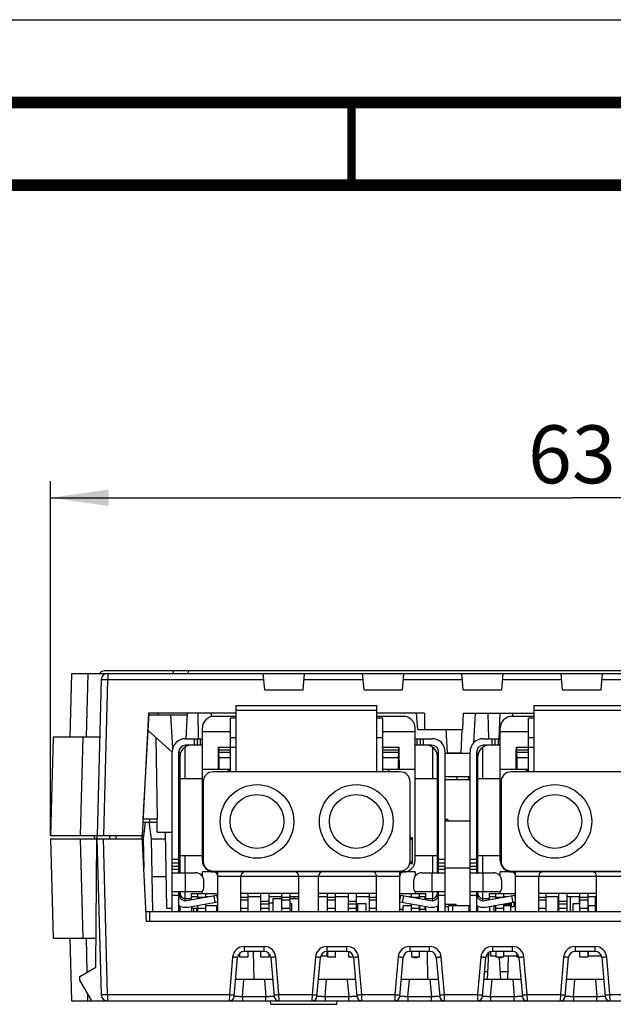
# Model space of a CAD drawing. Units: millimetres. Extents: x 0 to 420, y 0 to 297.
# Drawn here: x 90 to 126, y 238 to 297 of the extents above; entities that cross this region are included whole.
import ezdxf

# ---------------------------------------------------------------- set-up
doc = ezdxf.new("R2010")
doc.units = ezdxf.units.MM
doc.header["$LTSCALE"] = 23.1
doc.layers.get('0').update_dxf_attribs({"linetype": 'CONTINUOUS'})
doc.layers.add('02___PRT_ALL_AXES', color=7, linetype='CONTINUOUS')
doc.layers.add('DATUM_AXES', color=7, linetype='CONTINUOUS')
doc.styles.get("Standard").update_dxf_attribs({"font": 'txt', "width": 0.8})
doc.dimstyles.new('DIMSTYLE_1', dxfattribs={"dimtxt": 3.5, "dimasz": 3.5, "dimexe": 1, "dimexo": 0, "dimgap": 0.875, "dimtad": 1, "dimdec": 1, "dimdsep": 46, "dimtxsty": 'STANDARD', "dimblk": '_FILLED', "dimblk1": '_FILLED', "dimblk2": '_FILLED', "dimcen": 0.09, "dimadec": 1, "dimazin": 2, "dimtp": 0.3, "dimtm": 0.3, "dimtfac": 1, "dimtdec": 1, "dimtofl": 0, "dimtmove": 0, "dimatfit": 3, "dimldrblk": '_FILLED', "dimfxl": 1, "dimtolj": 1, "dimarcsym": 0})

# ---------------------------------------------------------------- blocks, each defined once
blk = doc.blocks.new('_FILLED')
at = {"color": 0, "linetype": 'BYBLOCK'}
blk.add_solid([(0, 0), (-1, 0.143), (-1, -0.143)], dxfattribs=at)
blk = doc.blocks.new('*D0')
at = {"color": 2, "linetype": 'CONTINUOUS'}
for p, q in [((91.815, 247.702), (91.815, 269.11)), ((154.835, 249.251), (154.835, 269.11)), ((91.815, 268.11), (123.325, 268.11)), ((154.835, 268.11), (123.325, 268.11))]:
    blk.add_line(p, q, dxfattribs=at)
at = {"color": 2, "linetype": 'CONTINUOUS', "xscale": 3.5, "yscale": 3.5, "zscale": 3.5, "rotation": 180}
blk.add_blockref('_FILLED', (91.815, 268.11), dxfattribs=at)
at = {"color": 2, "linetype": 'CONTINUOUS', "xscale": 3.5, "yscale": 3.5, "zscale": 3.5}
blk.add_blockref('_FILLED', (154.835, 268.11), dxfattribs=at)
at = {"color": 2, "linetype": 'CONTINUOUS', "insert": (123.312, 272.485), "char_height": 3.5, "width": 5.6, "attachment_point": 2, "line_spacing_factor": 0.9}
blk.add_mtext('63', dxfattribs=at)

msp = doc.modelspace()

# ---------------------------------------------------------------- linework, layer by layer
at = {"color": 7, "linetype": 'CONTINUOUS'}
for p, q in [((0, 297), (420, 297)), ((100.097, 257.652), (95.072, 257.652)), ((100.142, 257.652), (100.115, 257.502)), ((145.589, 257.652), (100.142, 257.652)), ((93.077, 257.502), (92.976, 253.65)), ((93.077, 257.502), (151.964, 257.502)), ((93.976, 253.643), (94.077, 257.502)), ((94.867, 257.112), (94.62, 247.702)), ((104.753, 256.502), (104.665, 257.502)), ((107.078, 256.502), (107.165, 257.502)), ((110.753, 256.502), (110.665, 257.502)), ((113.078, 256.502), (113.165, 257.502)), ((116.753, 256.502), (116.665, 257.502)), ((119.078, 256.502), (119.165, 257.502)), ((122.753, 256.502), (122.665, 257.502)), ((125.078, 256.502), (125.165, 257.502)), ((104.753, 256.502), (107.078, 256.502)), ((110.753, 256.502), (113.078, 256.502)), ((116.753, 256.502), (119.078, 256.502)), ((122.753, 256.502), (125.078, 256.502)), ((103.035, 251.552), (103.035, 255.552)), ((103.035, 255.552), (111.535, 255.552)), ((111.535, 251.552), (111.535, 255.552)), ((121.035, 251.552), (121.035, 255.552)), ((121.035, 255.552), (129.535, 255.552)), ((97.731, 255.102), (97.343, 247.702)), ((97.406, 248.702), (97.765, 255.102)), ((103.035, 255.102), (97.731, 255.102)), ((97.759, 255.002), (100.085, 255.002)), ((99.192, 252.964), (99.085, 255.002)), ((100.009, 253.549), (100.09, 255.102)), ((100.709, 255.102), (100.723, 253.552)), ((101.521, 255.102), (101.519, 254.88)), ((103.035, 254.902), (101.685, 254.902)), ((102.685, 251.552), (102.685, 254.802)), ((103.035, 254.802), (102.685, 254.802)), ((114.398, 255.102), (111.535, 255.102)), ((113.135, 254.902), (111.535, 254.902)), ((111.885, 254.802), (111.535, 254.802)), ((111.885, 251.552), (111.885, 254.802)), ((114.008, 254.102), (113.92, 255.102)), ((114.398, 255.102), (114.415, 254.102)), ((116.749, 255.102), (116.697, 254.102)), ((116.749, 255.102), (121.035, 255.102)), ((117.396, 253.315), (117.489, 255.102)), ((118.301, 253.552), (118.247, 255.102)), ((118.929, 253.55), (118.984, 255.105)), ((121.035, 254.902), (119.685, 254.902)), ((119.751, 254.905), (119.741, 255.102)), ((120.685, 251.552), (120.685, 254.802)), ((121.035, 254.802), (120.685, 254.802)), ((100.985, 246.202), (100.985, 254.202)), ((113.835, 246.202), (113.835, 254.202)), ((114.008, 254.102), (116.697, 254.102)), ((115.788, 252.702), (115.715, 254.102)), ((116.615, 252.702), (116.688, 254.102)), ((118.985, 246.202), (118.985, 254.202)), ((91.971, 253.648), (91.815, 247.702)), ((94.776, 253.648), (91.971, 253.648)), ((93.616, 247.702), (93.771, 253.648)), ((99.156, 252.747), (97.706, 254.05)), ((98.264, 248.702), (98.183, 253.621)), ((99.96, 253.552), (100.985, 253.552)), ((100.68, 253.152), (100.68, 253.552)), ((103.035, 253.602), (102.685, 253.602)), ((111.885, 253.602), (111.535, 253.602)), ((113.835, 253.552), (114.86, 253.552)), ((114.14, 253.552), (114.14, 253.152)), ((117.96, 253.552), (118.985, 253.552)), ((118.68, 253.152), (118.68, 253.552)), ((121.035, 253.602), (120.685, 253.602)), ((100.985, 253.152), (99.96, 253.152)), ((99.988, 253.151), (99.984, 253.076)), ((101.957, 253.042), (101.969, 252.888)), ((101.957, 253.042), (102.996, 253.042)), ((101.969, 252.888), (102.685, 252.888)), ((101.981, 252.728), (101.981, 252.888)), ((111.825, 253.042), (112.863, 253.042)), ((111.885, 252.888), (112.851, 252.888)), ((112.839, 252.888), (112.839, 252.728)), ((112.851, 252.888), (112.863, 253.042)), ((114.86, 253.152), (113.835, 253.152)), ((118.985, 253.152), (117.96, 253.152)), ((119.957, 253.042), (119.969, 252.888)), ((119.957, 253.042), (120.996, 253.042)), ((119.969, 252.888), (120.685, 252.888)), ((119.981, 252.728), (119.981, 252.888)), ((99.16, 243.102), (99.16, 252.752)), ((99.56, 245.452), (99.56, 252.752)), ((99.669, 252.702), (99.56, 252.702)), ((99.56, 252.552), (99.64, 252.552)), ((99.635, 245.452), (99.635, 252.502)), ((102.006, 252.4), (101.981, 252.728)), ((102.685, 252.728), (101.981, 252.728)), ((102.006, 251.702), (102.006, 252.4)), ((102.685, 252.4), (102.006, 252.4)), ((112.839, 252.728), (111.885, 252.728)), ((112.814, 252.4), (111.885, 252.4)), ((112.839, 252.728), (112.814, 252.4)), ((112.814, 252.4), (112.814, 251.702)), ((115.26, 252.656), (115.164, 252.656)), ((115.18, 252.552), (115.26, 252.552)), ((115.185, 245.452), (115.185, 252.502)), ((115.26, 245.452), (115.26, 252.752)), ((115.66, 243.102), (115.66, 252.752)), ((117.16, 252.656), (115.66, 252.656)), ((115.788, 252.702), (116.615, 252.702)), ((117.16, 243.102), (117.16, 252.752)), ((117.56, 245.452), (117.56, 252.752)), ((117.656, 252.656), (117.56, 252.656)), ((117.56, 252.552), (117.64, 252.552)), ((117.635, 245.452), (117.635, 252.502)), ((120.006, 252.4), (119.981, 252.728)), ((120.685, 252.728), (119.981, 252.728)), ((120.006, 251.702), (120.006, 252.4)), ((120.685, 252.4), (120.006, 252.4)), ((100.985, 251.702), (102.685, 251.702)), ((102.57, 251.552), (102.57, 251.702)), ((102.616, 251.552), (102.616, 251.702)), ((111.885, 251.702), (113.835, 251.702)), ((112.204, 251.702), (112.204, 251.552)), ((112.25, 251.552), (112.25, 251.702)), ((118.985, 251.702), (120.685, 251.702)), ((120.57, 251.552), (120.57, 251.702)), ((120.616, 251.552), (120.616, 251.702)), ((99.635, 251.152), (100.985, 251.152)), ((112.935, 251.552), (101.635, 251.552)), ((113.835, 251.152), (115.185, 251.152)), ((117.16, 251.256), (115.66, 251.256)), ((116.364, 251.256), (116.364, 251.063)), ((117.074, 251.256), (117.074, 251.063)), ((117.119, 251.113), (117.119, 251.256)), ((117.635, 251.152), (118.985, 251.152)), ((130.935, 251.552), (119.635, 251.552)), ((101.035, 250.952), (101.035, 246.152)), ((113.535, 246.152), (113.535, 250.952)), ((117.16, 251.063), (115.66, 251.063)), ((119.035, 250.952), (119.035, 246.152)), ((97.406, 248.702), (98.264, 248.702)), ((97.805, 248.501), (97.81, 248.702)), ((98.256, 247.902), (98.243, 248.702)), ((97.395, 248.502), (98.246, 248.502)), ((97.53, 248.502), (97.415, 247.502)), ((97.915, 247.502), (97.766, 248.502)), ((115.819, 248.663), (115.66, 248.663)), ((115.66, 248.592), (117.16, 248.592)), ((115.819, 248.663), (115.819, 248.592)), ((91.815, 247.702), (97.343, 247.702)), ((94.478, 247.498), (94.473, 247.698)), ((94.628, 247.502), (94.623, 247.702)), ((95.396, 247.702), (95.379, 247.502)), ((97.615, 242.502), (97.343, 247.702)), ((97.35, 247.702), (97.346, 247.631)), ((98.256, 247.902), (99.16, 247.902)), ((98.837, 243.302), (98.756, 247.902)), ((113.685, 247.562), (113.535, 247.412)), ((91.815, 247.502), (91.972, 241.502)), ((91.815, 247.502), (97.415, 247.502)), ((93.773, 241.502), (93.616, 247.502)), ((94.547, 239.74), (94.615, 247.502)), ((94.615, 247.502), (94.862, 238.092)), ((97.415, 247.502), (97.446, 245.729)), ((97.992, 243.102), (97.915, 247.502)), ((97.915, 247.502), (98.763, 247.502)), ((99.635, 246.502), (100.985, 246.502)), ((113.835, 246.502), (115.185, 246.502)), ((117.635, 246.502), (118.985, 246.502)), ((99.16, 246.052), (99.56, 246.052)), ((99.635, 245.752), (99.56, 245.752)), ((113.535, 246.163), (113.543, 246.155)), ((113.543, 246.155), (113.685, 246.013)), ((115.26, 245.752), (115.185, 245.752)), ((115.26, 246.052), (115.66, 246.052)), ((115.66, 245.752), (117.16, 245.752)), ((117.16, 246.052), (117.56, 246.052)), ((117.635, 245.752), (117.56, 245.752)), ((98.804, 245.202), (97.955, 245.202)), ((99.16, 245.452), (100.575, 245.452)), ((100.985, 245.237), (100.985, 245.502)), ((101.66, 245.502), (100.985, 245.502)), ((101.635, 245.552), (112.935, 245.552)), ((113.135, 245.502), (101.685, 245.502)), ((101.91, 243.102), (101.91, 245.502)), ((103.31, 243.102), (103.31, 245.252)), ((106.81, 243.102), (106.81, 245.252)), ((108.01, 243.102), (108.01, 245.252)), ((111.51, 243.102), (111.51, 245.252)), ((112.91, 243.102), (112.91, 245.502)), ((113.835, 245.502), (113.16, 245.502)), ((113.835, 245.502), (113.835, 245.237)), ((114.245, 245.452), (115.66, 245.452)), ((117.16, 245.452), (118.575, 245.452)), ((118.985, 245.237), (118.985, 245.502)), ((119.66, 245.502), (118.985, 245.502)), ((119.635, 245.552), (130.935, 245.552)), ((131.135, 245.502), (119.685, 245.502)), ((119.91, 243.102), (119.91, 245.502)), ((121.31, 243.102), (121.31, 245.252)), ((124.81, 243.102), (124.81, 245.252)), ((101.075, 244.502), (101.075, 244.952)), ((113.745, 244.952), (113.745, 244.502)), ((119.075, 244.502), (119.075, 244.952)), ((100.875, 244.302), (99.16, 244.302)), ((99.56, 243.102), (99.56, 244.302)), ((99.635, 244.252), (99.56, 244.252)), ((99.635, 243.931), (99.635, 244.302)), ((100.03, 243.768), (101.866, 244.092)), ((100.335, 243.822), (100.335, 244.202)), ((100.335, 244.202), (101.91, 244.202)), ((100.715, 244), (100.36, 244)), ((100.715, 243.889), (100.715, 244.202)), ((100.985, 244.202), (100.985, 244.336)), ((101.195, 243.974), (101.195, 244.202)), ((101.342, 244), (101.195, 244)), ((101.91, 243.841), (101.866, 244.092)), ((101.91, 244), (101.882, 244)), ((106.81, 244.202), (103.31, 244.202)), ((103.735, 244.202), (103.735, 243.102)), ((104.525, 244), (103.735, 244)), ((104.525, 243.102), (104.525, 244.202)), ((105.005, 244.202), (105.005, 243.102)), ((105.795, 244), (105.005, 244)), ((105.795, 243.102), (105.795, 244.202)), ((106.275, 244.202), (106.275, 243.102)), ((106.81, 244), (106.275, 244)), ((106.535, 244), (106.535, 243.902)), ((111.51, 244.202), (108.01, 244.202)), ((108.545, 244), (108.01, 244)), ((108.545, 243.102), (108.545, 244.202)), ((109.025, 243.102), (109.025, 244.202)), ((109.815, 244), (109.025, 244)), ((109.815, 243.102), (109.815, 244.202)), ((110.295, 243.102), (110.295, 244.202)), ((111.085, 244), (110.295, 244)), ((111.085, 243.102), (111.085, 244.202)), ((112.91, 244.202), (114.485, 244.202)), ((112.954, 244.092), (112.91, 243.841)), ((112.938, 244), (112.91, 244)), ((112.954, 244.092), (114.791, 243.768)), ((113.625, 244), (113.478, 244)), ((113.625, 243.974), (113.625, 244.202)), ((113.835, 244.336), (113.835, 244.202)), ((115.66, 244.302), (113.945, 244.302)), ((114.105, 243.889), (114.105, 244.202)), ((114.46, 244), (114.105, 244)), ((114.45, 243.828), (114.45, 244)), ((114.485, 243.822), (114.485, 244.202)), ((115.185, 243.931), (115.185, 244.302)), ((115.185, 244.252), (115.26, 244.252)), ((115.26, 243.102), (115.26, 244.302)), ((118.875, 244.302), (117.16, 244.302)), ((117.56, 243.102), (117.56, 244.302)), ((117.635, 244.252), (117.56, 244.252)), ((117.635, 243.931), (117.635, 244.302)), ((118.03, 243.768), (119.866, 244.092)), ((118.335, 243.822), (118.335, 244.202)), ((118.335, 244.202), (119.91, 244.202)), ((118.715, 244), (118.36, 244)), ((118.715, 243.889), (118.715, 244.202)), ((118.985, 244.202), (118.985, 244.336)), ((119.195, 243.974), (119.195, 244.202)), ((119.342, 244), (119.195, 244)), ((119.91, 243.841), (119.866, 244.092)), ((119.91, 244), (119.882, 244)), ((124.81, 244.202), (121.31, 244.202)), ((121.735, 244.202), (121.735, 243.102)), ((122.525, 244), (121.735, 244)), ((122.49, 243.102), (122.49, 244)), ((122.525, 243.102), (122.525, 244.202)), ((123.005, 244.202), (123.005, 243.102)), ((123.795, 244), (123.005, 244)), ((123.215, 244), (123.215, 243.102)), ((123.765, 243.602), (123.765, 244)), ((123.795, 243.102), (123.795, 244.202)), ((124.275, 244.202), (124.275, 243.102)), ((124.81, 244), (124.275, 244)), ((124.74, 243.102), (124.74, 244)), ((99.635, 243.102), (99.635, 243.434)), ((99.935, 243.902), (100.335, 243.902)), ((100.099, 243.374), (101.91, 243.693)), ((100.335, 243.416), (100.335, 243.102)), ((100.715, 243.102), (100.715, 243.483)), ((101.195, 243.102), (101.195, 243.567)), ((101.865, 243.452), (101.195, 243.452)), ((101.865, 243.102), (101.865, 243.452)), ((105.266, 243.61), (105.005, 243.61)), ((105.266, 243.102), (105.266, 243.902)), ((105.266, 243.902), (105.795, 243.902)), ((105.268, 243.102), (105.268, 243.902)), ((106.275, 243.902), (106.81, 243.902)), ((106.275, 243.602), (106.365, 243.602)), ((106.365, 243.602), (106.365, 243.102)), ((109.79, 243.602), (109.79, 243.102)), ((109.79, 243.602), (109.815, 243.602)), ((110.365, 243.602), (110.365, 243.102)), ((110.365, 243.602), (110.865, 243.602)), ((110.865, 243.602), (110.865, 243.102)), ((112.91, 243.693), (114.721, 243.374)), ((113.115, 243.102), (113.115, 243.452)), ((113.625, 243.452), (113.115, 243.452)), ((113.625, 243.102), (113.625, 243.567)), ((114.105, 243.102), (114.105, 243.483)), ((114.115, 243.452), (114.105, 243.452)), ((114.115, 243.102), (114.115, 243.452)), ((114.485, 243.941), (114.45, 243.941)), ((114.45, 243.252), (114.45, 243.422)), ((114.485, 243.902), (114.885, 243.902)), ((114.485, 243.102), (114.485, 243.416)), ((115.185, 243.434), (115.185, 243.102)), ((115.66, 243.552), (116.315, 243.552)), ((115.865, 243.402), (115.66, 243.402)), ((115.865, 243.102), (115.865, 243.452)), ((117.115, 243.452), (115.865, 243.452)), ((116.115, 243.102), (116.115, 243.452)), ((116.315, 243.452), (116.315, 243.552)), ((117.115, 243.102), (117.115, 243.452)), ((117.635, 243.102), (117.635, 243.434)), ((117.935, 243.902), (118.335, 243.902)), ((118.099, 243.374), (119.91, 243.693)), ((118.335, 243.416), (118.335, 243.102)), ((118.615, 243.102), (118.615, 243.452)), ((118.715, 243.452), (118.615, 243.452)), ((118.715, 243.102), (118.715, 243.483)), ((119.195, 243.102), (119.195, 243.567)), ((119.195, 243.552), (119.615, 243.552)), ((119.615, 243.452), (119.195, 243.452)), ((119.37, 243.452), (119.37, 243.552)), ((119.615, 243.552), (119.615, 243.641)), ((119.615, 243.102), (119.615, 243.452)), ((119.815, 243.402), (119.615, 243.402)), ((119.665, 243.402), (119.665, 243.65)), ((119.815, 243.677), (119.815, 243.402)), ((123.365, 243.602), (123.795, 243.602)), ((123.365, 243.602), (123.365, 243.102)), ((124.74, 243.452), (124.315, 243.452)), ((124.315, 243.102), (124.315, 243.452)), ((97.584, 243.102), (135.79, 243.102)), ((98.837, 243.302), (99.16, 243.302)), ((100.335, 243.302), (100.715, 243.302)), ((100.643, 243.102), (100.647, 243.302)), ((101.865, 243.302), (101.91, 243.302)), ((112.91, 243.252), (113.115, 243.252)), ((114.115, 243.252), (114.45, 243.252)), ((117.115, 243.302), (117.16, 243.302)), ((135.79, 242.502), (97.615, 242.502)), ((91.972, 241.502), (94.563, 241.502)), ((92.972, 241.502), (93.072, 237.702)), ((94.027, 239.44), (93.973, 241.502)), ((103.255, 240.352), (103.255, 240.605)), ((104.719, 240.702), (103.512, 240.702)), ((103.735, 240.702), (103.735, 240.352)), ((104.059, 240.702), (104.089, 239.002)), ((104.525, 240.352), (104.525, 240.702)), ((105.005, 240.575), (105.005, 240.352)), ((108.516, 240.402), (108.131, 240.402)), ((109.719, 240.702), (108.512, 240.702)), ((108.516, 240.402), (108.516, 240.702)), ((108.545, 240.702), (108.545, 240.352)), ((109.025, 240.352), (109.025, 240.702)), ((109.815, 240.684), (109.815, 240.352)), ((114.719, 240.702), (113.512, 240.702)), ((113.625, 240.702), (113.625, 240.352)), ((114.105, 240.352), (114.105, 240.702)), ((114.615, 239.002), (114.585, 240.7)), ((118.131, 240.402), (118.195, 240.402)), ((118.195, 240.402), (118.195, 240.535)), ((118.215, 239.002), (118.301, 240.634)), ((118.415, 240.402), (118.415, 240.684)), ((118.715, 240.402), (118.415, 240.402)), ((119.719, 240.702), (118.512, 240.702)), ((118.715, 240.702), (118.715, 240.352)), ((119.195, 240.352), (119.195, 240.702)), ((119.985, 240.402), (119.195, 240.402)), ((119.445, 239.002), (119.482, 240.402)), ((119.985, 240.599), (119.985, 240.352)), ((124.719, 240.702), (123.512, 240.702)), ((123.795, 240.352), (123.795, 240.702)), ((124.275, 240.702), (124.275, 240.352)), ((124.315, 240.402), (124.315, 240.702)), ((125.099, 240.402), (124.315, 240.402)), ((102.907, 237.976), (103.113, 240.337)), ((103.735, 240.352), (103.255, 240.352)), ((105.005, 240.352), (104.525, 240.352)), ((105.117, 240.337), (105.324, 237.976)), ((107.907, 237.976), (108.113, 240.337)), ((109.025, 240.352), (108.545, 240.352)), ((110.113, 240.352), (109.815, 240.352)), ((110.117, 240.337), (110.324, 237.976)), ((112.907, 237.976), (113.113, 240.337)), ((114.105, 240.352), (113.625, 240.352)), ((115.117, 240.337), (115.324, 237.976)), ((117.907, 237.976), (118.113, 240.337)), ((119.195, 240.352), (118.715, 240.352)), ((119.015, 239.002), (118.947, 240.296)), ((120.113, 240.352), (119.985, 240.352)), ((120.117, 240.337), (120.324, 237.976)), ((122.907, 237.976), (123.113, 240.337)), ((124.275, 240.352), (123.795, 240.352)), ((125.117, 240.337), (125.324, 237.976)), ((93.576, 239.18), (94.547, 239.74)), ((93.582, 238.959), (93.576, 239.18)), ((94.308, 237.702), (93.582, 238.959)), ((105.234, 239.002), (102.996, 239.002)), ((110.234, 239.002), (107.996, 239.002)), ((115.234, 239.002), (112.996, 239.002)), ((120.234, 239.002), (117.996, 239.002)), ((125.234, 239.002), (122.996, 239.002)), ((94.072, 237.702), (94.061, 238.13)), ((93.072, 237.702), (151.769, 237.702)), ((105.115, 237.502), (105.098, 237.702)), ((105.115, 237.502), (109.115, 237.502)), ((109.115, 237.502), (109.133, 237.702))]:
    msp.add_line(p, q, dxfattribs=at)
at = {"color": 9, "linetype": 'CONTINUOUS'}
for p, q in [((99.231, 257.502), (99.231, 257.652)), ((95.02, 247.702), (95.267, 257.112)), ((95.267, 257.502), (95.267, 257.112)), ((104.699, 257.112), (95.267, 257.112)), ((110.699, 257.112), (107.131, 257.112)), ((116.699, 257.112), (113.131, 257.112)), ((122.699, 257.112), (119.131, 257.112)), ((128.699, 257.112), (125.131, 257.112)), ((103.035, 255.276), (111.535, 255.276)), ((121.035, 255.276), (129.535, 255.276)), ((98.293, 255.102), (98.288, 255.002)), ((100.48, 253.552), (100.48, 253.152)), ((100.88, 253.152), (100.88, 253.552)), ((102.685, 253.967), (100.985, 253.967)), ((113.835, 253.967), (111.885, 253.967)), ((113.94, 253.552), (113.94, 253.152)), ((114.34, 253.152), (114.34, 253.552)), ((118.48, 253.552), (118.48, 253.152)), ((118.88, 253.152), (118.88, 253.552)), ((120.685, 253.967), (118.985, 253.967)), ((99.935, 251.152), (99.935, 253.05)), ((114.885, 253.05), (114.885, 251.152)), ((117.935, 251.152), (117.935, 253.05)), ((95.777, 247.502), (95.795, 247.702)), ((113.685, 247.562), (113.535, 247.562)), ((113.685, 246.013), (113.685, 247.562)), ((95.261, 238.092), (95.015, 247.502)), ((99.935, 245.452), (99.935, 246.502)), ((114.885, 246.502), (114.885, 245.452)), ((117.935, 245.452), (117.935, 246.502)), ((99.56, 246.252), (99.16, 246.252)), ((99.16, 245.852), (99.56, 245.852)), ((113.517, 246.013), (113.685, 246.013)), ((115.66, 246.252), (115.26, 246.252)), ((115.26, 245.852), (115.66, 245.852)), ((117.56, 246.252), (117.16, 246.252)), ((117.16, 245.852), (117.56, 245.852)), ((99.56, 245.652), (99.16, 245.652)), ((99.96, 244.302), (99.96, 245.452)), ((101.91, 245.252), (112.91, 245.252)), ((114.86, 245.452), (114.86, 244.302)), ((115.66, 245.652), (115.26, 245.652)), ((117.56, 245.652), (117.16, 245.652)), ((117.96, 244.302), (117.96, 245.452)), ((119.91, 245.252), (130.91, 245.252)), ((99.16, 244.102), (99.56, 244.102)), ((99.935, 243.764), (99.935, 244.302)), ((100.715, 243.98), (101.195, 243.98)), ((101.669, 244.057), (101.738, 243.663)), ((103.31, 243.98), (103.735, 243.98)), ((105.795, 243.98), (106.275, 243.98)), ((108.545, 243.98), (109.025, 243.98)), ((111.085, 243.98), (111.51, 243.98)), ((113.082, 243.663), (113.151, 244.057)), ((113.625, 243.98), (114.105, 243.98)), ((114.885, 244.302), (114.885, 243.764)), ((115.26, 244.102), (115.66, 244.102)), ((117.16, 244.102), (117.56, 244.102)), ((117.935, 243.764), (117.935, 244.302)), ((118.715, 243.98), (119.195, 243.98)), ((119.669, 244.057), (119.738, 243.663)), ((121.31, 243.98), (121.735, 243.98)), ((123.795, 243.98), (124.275, 243.98)), ((103.735, 243.789), (103.31, 243.789)), ((104.525, 243.735), (105.005, 243.735)), ((105.005, 243.545), (104.525, 243.545)), ((106.275, 243.789), (105.795, 243.789)), ((109.025, 243.789), (108.545, 243.789)), ((109.815, 243.735), (110.295, 243.735)), ((110.295, 243.545), (109.815, 243.545)), ((111.51, 243.789), (111.085, 243.789)), ((121.735, 243.789), (121.31, 243.789)), ((122.525, 243.735), (123.005, 243.735)), ((123.005, 243.545), (122.525, 243.545)), ((124.275, 243.789), (123.795, 243.789)), ((97.815, 242.502), (97.815, 243.102)), ((100.447, 243.302), (100.443, 243.102)), ((100.715, 243.302), (101.195, 243.302)), ((103.31, 243.302), (103.735, 243.302)), ((104.525, 243.304), (105.005, 243.304)), ((105.795, 243.302), (106.275, 243.302)), ((108.545, 243.302), (109.025, 243.302)), ((109.815, 243.304), (110.295, 243.304)), ((111.085, 243.302), (111.51, 243.302)), ((113.625, 243.302), (114.105, 243.302)), ((118.715, 243.302), (119.195, 243.302)), ((121.31, 243.302), (121.735, 243.302)), ((122.525, 243.304), (123.005, 243.304)), ((123.795, 243.302), (124.275, 243.302)), ((103.512, 240.994), (103.512, 240.702)), ((103.512, 240.994), (104.719, 240.994)), ((104.719, 240.702), (104.719, 240.994)), ((108.512, 240.994), (108.512, 240.702)), ((108.512, 240.994), (109.719, 240.994)), ((109.719, 240.702), (109.719, 240.994)), ((113.512, 240.994), (113.512, 240.702)), ((113.512, 240.994), (114.719, 240.994)), ((114.719, 240.702), (114.719, 240.994)), ((118.512, 240.994), (119.719, 240.994)), ((118.512, 240.994), (118.512, 240.702)), ((119.719, 240.702), (119.719, 240.994)), ((123.512, 240.994), (124.719, 240.994)), ((123.512, 240.994), (123.512, 240.702)), ((124.719, 240.702), (124.719, 240.994)), ((102.814, 240.355), (102.616, 238.092)), ((105.614, 238.092), (105.416, 240.355)), ((107.814, 240.355), (107.616, 238.092)), ((110.614, 238.092), (110.416, 240.355)), ((112.814, 240.355), (112.616, 238.092)), ((115.614, 238.092), (115.416, 240.355)), ((117.814, 240.355), (117.616, 238.092)), ((120.614, 238.092), (120.416, 240.355)), ((122.814, 240.355), (122.616, 238.092)), ((125.614, 238.092), (125.416, 240.355)), ((118.038, 239.476), (118.24, 239.476)), ((118.99, 239.476), (119.457, 239.476)), ((103.405, 237.976), (103.494, 239.002)), ((104.736, 239.002), (104.826, 237.976)), ((108.405, 237.976), (108.494, 239.002)), ((109.736, 239.002), (109.826, 237.976)), ((113.405, 237.976), (113.494, 239.002)), ((114.736, 239.002), (114.826, 237.976)), ((118.405, 237.976), (118.494, 239.002)), ((119.736, 239.002), (119.826, 237.976)), ((123.405, 237.976), (123.494, 239.002)), ((124.736, 239.002), (124.826, 237.976)), ((95.261, 238.092), (95.261, 237.702)), ((95.261, 238.092), (102.616, 238.092)), ((102.616, 238.092), (102.608, 237.702)), ((105.622, 237.702), (105.614, 238.092)), ((105.614, 238.092), (107.616, 238.092)), ((107.616, 238.092), (107.608, 237.702)), ((110.622, 237.702), (110.614, 238.092)), ((110.614, 238.092), (112.616, 238.092)), ((112.616, 238.092), (112.608, 237.702)), ((115.614, 238.092), (117.616, 238.092)), ((115.622, 237.702), (115.614, 238.092)), ((117.616, 238.092), (117.608, 237.702)), ((120.614, 238.092), (122.616, 238.092)), ((120.622, 237.702), (120.614, 238.092)), ((122.616, 238.092), (122.608, 237.702)), ((125.614, 238.092), (127.616, 238.092)), ((125.622, 237.702), (125.614, 238.092)), ((103.405, 237.976), (103.405, 237.702)), ((103.405, 237.976), (104.826, 237.976)), ((104.826, 237.702), (104.826, 237.976)), ((108.405, 237.976), (108.405, 237.702)), ((108.405, 237.976), (109.826, 237.976)), ((109.826, 237.702), (109.826, 237.976)), ((113.405, 237.976), (113.405, 237.702)), ((113.405, 237.976), (114.826, 237.976)), ((114.826, 237.702), (114.826, 237.976)), ((118.405, 237.976), (119.826, 237.976)), ((118.405, 237.976), (118.405, 237.702)), ((119.826, 237.702), (119.826, 237.976)), ((123.405, 237.976), (124.826, 237.976)), ((123.405, 237.976), (123.405, 237.702)), ((124.826, 237.702), (124.826, 237.976))]:
    msp.add_line(p, q, dxfattribs=at)
at = {"color": 7, "linetype": 'CONTINUOUS'}
for points, const_width in [([(415, 292), (15, 292)], 0.7), ([(110, 287), (110, 292)], 0.5), ([(410, 287), (20, 287)], 0.7)]:
    msp.add_lwpolyline(points, dxfattribs=dict(at, const_width=const_width))
for centre in [(104.285, 248.552), (110.285, 248.552), (122.285, 248.552)]:
    msp.add_circle(centre, 2.225, dxfattribs=at)
for centre, radius, start, end in [((95.072, 257.302), 0.35, 90, 144.39017), ((95.267, 257.102), 0.4, 90, 178.5), ((101.685, 254.202), 0.7, 90, 180), ((113.135, 254.202), 0.7, 0, 90), ((119.685, 254.202), 0.7, 90, 180), ((99.96, 252.752), 0.8, 90, 180), ((114.86, 252.752), 0.8, 0, 90), ((117.96, 252.752), 0.8, 90, 180), ((99.96, 252.752), 0.4, 90, 180), ((100.285, 252.502), 0.65, 90, 180), ((114.535, 252.502), 0.65, 0, 90), ((114.86, 252.752), 0.4, 0, 90), ((117.96, 252.752), 0.4, 90, 180), ((118.285, 252.502), 0.65, 90, 180), ((101.635, 250.952), 0.6, 90, 180), ((112.935, 250.952), 0.6, 0, 90), ((117.069, 251.113), 0.05, 275.75329, 360), ((119.635, 250.952), 0.6, 90, 180), ((101.685, 246.202), 0.7, 180, 270), ((101.635, 246.152), 0.6, 180, 270), ((112.935, 246.152), 0.6, 270, 360), ((113.135, 246.202), 0.7, 270, 360), ((119.685, 246.202), 0.7, 180, 270), ((119.635, 246.152), 0.6, 180, 270), ((100.575, 244.952), 0.5, 0, 90), ((101.66, 245.252), 0.25, 0, 84.2662), ((103.56, 245.252), 0.25, 90, 180), ((106.56, 245.252), 0.25, 0, 90), ((108.26, 245.252), 0.25, 90, 180), ((111.26, 245.252), 0.25, 0, 90), ((113.16, 245.252), 0.25, 95.7338, 180), ((114.245, 244.952), 0.5, 90, 180), ((118.575, 244.952), 0.5, 0, 90), ((119.66, 245.252), 0.25, 0, 84.2662), ((121.56, 245.252), 0.25, 90, 180), ((124.56, 245.252), 0.25, 0, 90), ((99.96, 244.162), 0.4, 180, 280), ((99.935, 244.202), 0.3, 180, 270), ((100.36, 244.212), 0.213, 263.20475, 269.99142), ((100.875, 244.502), 0.2, 270, 360), ((113.945, 244.502), 0.2, 180, 270), ((114.46, 244.212), 0.213, 270.00858, 276.79525), ((114.86, 244.162), 0.4, 260, 360), ((114.885, 244.202), 0.3, 270, 360), ((117.96, 244.162), 0.4, 180, 280), ((117.935, 244.202), 0.3, 180, 270), ((118.36, 244.212), 0.213, 263.20475, 269.99142), ((118.875, 244.502), 0.2, 270, 360), ((99.96, 244.162), 0.8, 240, 280), ((114.86, 244.162), 0.8, 260, 300), ((117.96, 244.162), 0.8, 240, 280), ((103.512, 240.302), 0.4, 90, 175), ((104.719, 240.302), 0.4, 5, 90), ((108.512, 240.302), 0.4, 90, 175), ((109.719, 240.302), 0.4, 5, 90), ((113.512, 240.302), 0.4, 90, 175), ((114.719, 240.302), 0.4, 5, 90), ((118.512, 240.302), 0.4, 90, 175), ((119.719, 240.302), 0.4, 5, 90), ((123.512, 240.302), 0.4, 90, 175), ((124.719, 240.302), 0.4, 5, 90), ((95.261, 238.102), 0.4, 181.5, 270), ((102.608, 238.002), 0.3, 270, 355), ((105.622, 238.002), 0.3, 185, 270), ((107.608, 238.002), 0.3, 270, 355), ((110.622, 238.002), 0.3, 185, 270), ((112.608, 238.002), 0.3, 270, 355), ((115.622, 238.002), 0.3, 185, 270), ((117.608, 238.002), 0.3, 270, 355), ((120.622, 238.002), 0.3, 185, 270), ((122.608, 238.002), 0.3, 270, 355), ((125.622, 238.002), 0.3, 185, 270)]:
    msp.add_arc(centre, radius, start, end, dxfattribs=at)
at = {"color": 9, "linetype": 'CONTINUOUS'}
for centre, radius, start, end in [((103.512, 240.294), 0.7, 90.00715, 175.00401), ((104.719, 240.294), 0.7, 4.99779, 89.99095), ((108.512, 240.294), 0.7, 90.00715, 175.00401), ((109.719, 240.294), 0.7, 4.99779, 89.99095), ((113.512, 240.294), 0.7, 90.00715, 175.00401), ((114.719, 240.294), 0.7, 4.99779, 89.99095), ((118.512, 240.294), 0.7, 90.00715, 175.00401), ((119.719, 240.294), 0.7, 4.99779, 89.99095), ((123.512, 240.294), 0.7, 90.00715, 175.00401), ((124.719, 240.294), 0.7, 4.99779, 89.99095), ((104.662, 248.972), 10.922, 274.3808, 274.99945), ((109.662, 248.972), 10.922, 274.3808, 274.99945), ((114.662, 248.972), 10.922, 274.3808, 274.99945), ((119.662, 248.972), 10.922, 274.3808, 274.99945), ((124.662, 248.972), 10.922, 274.3808, 274.99945), ((102.928, 247.222), 9.258, 271.76069, 272.9488), ((105.292, 246.979), 9.016, 267.03517, 268.24887), ((107.928, 247.222), 9.258, 271.76069, 272.9488), ((110.292, 246.979), 9.016, 267.03517, 268.24887), ((112.928, 247.222), 9.258, 271.76069, 272.9488), ((115.292, 246.979), 9.016, 267.03517, 268.24887), ((117.928, 247.222), 9.258, 271.76069, 272.9488), ((120.292, 246.979), 9.016, 267.03517, 268.24887), ((122.928, 247.222), 9.258, 271.76069, 272.9488), ((125.292, 246.979), 9.016, 267.03517, 268.24887)]:
    msp.add_arc(centre, radius, start, end, dxfattribs=at)
at = {"color": 7, "linetype": 'CONTINUOUS'}
for centre, start_param, end_param in [((101.948, 253.967), -2.966791, -1.984581), ((112.872, 253.967), -4.298605, -3.316395), ((119.948, 253.967), -2.966791, -1.984581)]:
    msp.add_ellipse(centre, major_axis=(0, 2.3), ratio=0.004, start_param=start_param, end_param=end_param, dxfattribs=at)
at = {"color": 9, "linetype": 'CONTINUOUS'}
for points, knots in [([(95.267, 257.112), (95.216, 257.114), (95.142, 257.115), (95.047, 257.117), (94.988, 257.117), (94.939, 257.117), (94.905, 257.116), (94.885, 257.115), (94.875, 257.115), (94.871, 257.114), (94.867, 257.113), (94.867, 257.112)], [0, 0, 0, 0, 0.382242, 0.554989, 0.706284, 0.830453, 0.92292, 0.95599, 0.979903, 0.994527, 1, 1, 1, 1]), ([(103.113, 240.337), (103.113, 240.336), (103.111, 240.336), (103.107, 240.336), (103.1, 240.336), (103.086, 240.336), (103.06, 240.337), (103.022, 240.339), (102.976, 240.342), (102.905, 240.347), (102.851, 240.352), (102.814, 240.355)], [0, 0, 0, 0, 0.004718, 0.01761, 0.039554, 0.071173, 0.164227, 0.293631, 0.45335, 0.632172, 1, 1, 1, 1]), ([(105.416, 240.355), (105.379, 240.352), (105.325, 240.347), (105.255, 240.342), (105.208, 240.339), (105.17, 240.337), (105.144, 240.336), (105.13, 240.336), (105.123, 240.336), (105.12, 240.336), (105.117, 240.336), (105.117, 240.337)], [0, 0, 0, 0, 0.367828, 0.54665, 0.706369, 0.835773, 0.928827, 0.960446, 0.98239, 0.995282, 1, 1, 1, 1]), ([(108.113, 240.337), (108.113, 240.336), (108.111, 240.336), (108.107, 240.336), (108.1, 240.336), (108.086, 240.336), (108.06, 240.337), (108.022, 240.339), (107.976, 240.342), (107.905, 240.347), (107.851, 240.352), (107.814, 240.355)], [0, 0, 0, 0, 0.004718, 0.01761, 0.039554, 0.071173, 0.164227, 0.293631, 0.45335, 0.632172, 1, 1, 1, 1]), ([(110.416, 240.355), (110.379, 240.352), (110.325, 240.347), (110.255, 240.342), (110.208, 240.339), (110.17, 240.337), (110.144, 240.336), (110.13, 240.336), (110.123, 240.336), (110.12, 240.336), (110.117, 240.336), (110.117, 240.337)], [0, 0, 0, 0, 0.367828, 0.54665, 0.706369, 0.835773, 0.928827, 0.960446, 0.98239, 0.995282, 1, 1, 1, 1]), ([(113.113, 240.337), (113.113, 240.336), (113.111, 240.336), (113.107, 240.336), (113.1, 240.336), (113.086, 240.336), (113.06, 240.337), (113.022, 240.339), (112.976, 240.342), (112.905, 240.347), (112.851, 240.352), (112.814, 240.355)], [0, 0, 0, 0, 0.004718, 0.01761, 0.039554, 0.071173, 0.164227, 0.293631, 0.45335, 0.632172, 1, 1, 1, 1]), ([(115.416, 240.355), (115.379, 240.352), (115.325, 240.347), (115.255, 240.342), (115.208, 240.339), (115.17, 240.337), (115.144, 240.336), (115.13, 240.336), (115.123, 240.336), (115.12, 240.336), (115.117, 240.336), (115.117, 240.337)], [0, 0, 0, 0, 0.367828, 0.54665, 0.706369, 0.835773, 0.928827, 0.960446, 0.98239, 0.995282, 1, 1, 1, 1]), ([(118.113, 240.337), (118.113, 240.336), (118.111, 240.336), (118.107, 240.336), (118.1, 240.336), (118.086, 240.336), (118.06, 240.337), (118.022, 240.339), (117.976, 240.342), (117.905, 240.347), (117.851, 240.352), (117.814, 240.355)], [0, 0, 0, 0, 0.004718, 0.01761, 0.039554, 0.071173, 0.164227, 0.293631, 0.45335, 0.632172, 1, 1, 1, 1]), ([(120.416, 240.355), (120.379, 240.352), (120.325, 240.347), (120.255, 240.342), (120.208, 240.339), (120.17, 240.337), (120.144, 240.336), (120.13, 240.336), (120.123, 240.336), (120.12, 240.336), (120.117, 240.336), (120.117, 240.337)], [0, 0, 0, 0, 0.367828, 0.54665, 0.706369, 0.835773, 0.928827, 0.960446, 0.98239, 0.995282, 1, 1, 1, 1]), ([(123.113, 240.337), (123.113, 240.336), (123.111, 240.336), (123.107, 240.336), (123.1, 240.336), (123.086, 240.336), (123.06, 240.337), (123.022, 240.339), (122.976, 240.342), (122.905, 240.347), (122.851, 240.352), (122.814, 240.355)], [0, 0, 0, 0, 0.004718, 0.01761, 0.039554, 0.071173, 0.164227, 0.293631, 0.45335, 0.632172, 1, 1, 1, 1]), ([(125.416, 240.355), (125.379, 240.352), (125.325, 240.347), (125.255, 240.342), (125.208, 240.339), (125.17, 240.337), (125.144, 240.336), (125.13, 240.336), (125.123, 240.336), (125.12, 240.336), (125.117, 240.336), (125.117, 240.337)], [0, 0, 0, 0, 0.367828, 0.54665, 0.706369, 0.835773, 0.928827, 0.960446, 0.98239, 0.995282, 1, 1, 1, 1]), ([(94.862, 238.092), (94.862, 238.091), (94.865, 238.09), (94.87, 238.089), (94.88, 238.089), (94.9, 238.088), (94.933, 238.087), (94.982, 238.087), (95.042, 238.087), (95.136, 238.089), (95.21, 238.09), (95.261, 238.092)], [0, 0, 0, 0, 0.005473, 0.020097, 0.04401, 0.07708, 0.169547, 0.293716, 0.445012, 0.617758, 1, 1, 1, 1]), ([(102.616, 238.092), (102.678, 238.086), (102.763, 238.079), (102.86, 238.073), (102.896, 238.072), (102.909, 238.072)], [0, 0, 0, 0, 0.634282, 0.872693, 1, 1, 1, 1]), ([(102.909, 238.072), (102.91, 238.072), (102.912, 238.073), (102.915, 238.073), (102.915, 238.073)], [0, 0, 0, 0, 0.736902, 1, 1, 1, 1]), ([(105.315, 238.073), (105.315, 238.072), (105.321, 238.073), (105.328, 238.072), (105.343, 238.072), (105.364, 238.073), (105.391, 238.075), (105.435, 238.077), (105.471, 238.08), (105.496, 238.082)], [0, 0, 0, 0, 0.015721, 0.062023, 0.142399, 0.257896, 0.405851, 0.583062, 1, 1, 1, 1]), ([(107.616, 238.092), (107.678, 238.086), (107.763, 238.079), (107.86, 238.073), (107.896, 238.072), (107.909, 238.072)], [0, 0, 0, 0, 0.634282, 0.872693, 1, 1, 1, 1]), ([(107.909, 238.072), (107.91, 238.072), (107.912, 238.073), (107.915, 238.073), (107.915, 238.073)], [0, 0, 0, 0, 0.736902, 1, 1, 1, 1]), ([(110.315, 238.073), (110.315, 238.072), (110.321, 238.073), (110.328, 238.072), (110.343, 238.072), (110.364, 238.073), (110.391, 238.075), (110.435, 238.077), (110.471, 238.08), (110.496, 238.082)], [0, 0, 0, 0, 0.015721, 0.062023, 0.142399, 0.257896, 0.405851, 0.583062, 1, 1, 1, 1]), ([(112.616, 238.092), (112.678, 238.086), (112.763, 238.079), (112.86, 238.073), (112.896, 238.072), (112.909, 238.072)], [0, 0, 0, 0, 0.634282, 0.872693, 1, 1, 1, 1]), ([(112.909, 238.072), (112.91, 238.072), (112.912, 238.073), (112.915, 238.073), (112.915, 238.073)], [0, 0, 0, 0, 0.736902, 1, 1, 1, 1]), ([(115.315, 238.073), (115.315, 238.072), (115.321, 238.073), (115.328, 238.072), (115.343, 238.072), (115.364, 238.073), (115.391, 238.075), (115.435, 238.077), (115.471, 238.08), (115.496, 238.082)], [0, 0, 0, 0, 0.015721, 0.062023, 0.142399, 0.257896, 0.405851, 0.583062, 1, 1, 1, 1]), ([(117.616, 238.092), (117.678, 238.086), (117.763, 238.079), (117.86, 238.073), (117.896, 238.072), (117.909, 238.072)], [0, 0, 0, 0, 0.634282, 0.872693, 1, 1, 1, 1]), ([(117.909, 238.072), (117.91, 238.072), (117.912, 238.073), (117.915, 238.073), (117.915, 238.073)], [0, 0, 0, 0, 0.736902, 1, 1, 1, 1]), ([(120.315, 238.073), (120.315, 238.072), (120.321, 238.073), (120.328, 238.072), (120.343, 238.072), (120.364, 238.073), (120.391, 238.075), (120.435, 238.077), (120.471, 238.08), (120.496, 238.082)], [0, 0, 0, 0, 0.015721, 0.062023, 0.142399, 0.257896, 0.405851, 0.583062, 1, 1, 1, 1]), ([(122.616, 238.092), (122.678, 238.086), (122.763, 238.079), (122.86, 238.073), (122.896, 238.072), (122.909, 238.072)], [0, 0, 0, 0, 0.634282, 0.872693, 1, 1, 1, 1]), ([(122.909, 238.072), (122.91, 238.072), (122.912, 238.073), (122.915, 238.073), (122.915, 238.073)], [0, 0, 0, 0, 0.736902, 1, 1, 1, 1]), ([(125.315, 238.073), (125.315, 238.072), (125.321, 238.073), (125.328, 238.072), (125.343, 238.072), (125.364, 238.073), (125.391, 238.075), (125.435, 238.077), (125.471, 238.08), (125.496, 238.082)], [0, 0, 0, 0, 0.015721, 0.062023, 0.142399, 0.257896, 0.405851, 0.583062, 1, 1, 1, 1]), ([(103.213, 237.968), (103.171, 237.967), (103.111, 237.965), (103.037, 237.965), (102.992, 237.966), (102.958, 237.967), (102.93, 237.969), (102.917, 237.971), (102.906, 237.974), (102.907, 237.976)], [0, 0, 0, 0, 0.408443, 0.580358, 0.725375, 0.841442, 0.926707, 0.979527, 1, 1, 1, 1]), ([(105.286, 237.968), (105.25, 237.965), (105.16, 237.965), (105.07, 237.966), (105.016, 237.968)], [0, 0, 0, 0, 0.398141, 1, 1, 1, 1]), ([(105.324, 237.976), (105.324, 237.975), (105.32, 237.972), (105.308, 237.97), (105.295, 237.969), (105.286, 237.968)], [0, 0, 0, 0, 0.084194, 0.274632, 1, 1, 1, 1]), ([(108.213, 237.968), (108.171, 237.967), (108.111, 237.965), (108.037, 237.965), (107.992, 237.966), (107.958, 237.967), (107.93, 237.969), (107.917, 237.971), (107.906, 237.974), (107.907, 237.976)], [0, 0, 0, 0, 0.408443, 0.580358, 0.725375, 0.841442, 0.926707, 0.979527, 1, 1, 1, 1]), ([(110.286, 237.968), (110.25, 237.965), (110.16, 237.965), (110.07, 237.966), (110.016, 237.968)], [0, 0, 0, 0, 0.398141, 1, 1, 1, 1]), ([(110.324, 237.976), (110.324, 237.975), (110.32, 237.972), (110.308, 237.97), (110.295, 237.969), (110.286, 237.968)], [0, 0, 0, 0, 0.084194, 0.274632, 1, 1, 1, 1]), ([(113.213, 237.968), (113.171, 237.967), (113.111, 237.965), (113.037, 237.965), (112.992, 237.966), (112.958, 237.967), (112.93, 237.969), (112.917, 237.971), (112.906, 237.974), (112.907, 237.976)], [0, 0, 0, 0, 0.408443, 0.580358, 0.725375, 0.841442, 0.926707, 0.979527, 1, 1, 1, 1]), ([(115.286, 237.968), (115.25, 237.965), (115.16, 237.965), (115.07, 237.966), (115.016, 237.968)], [0, 0, 0, 0, 0.398141, 1, 1, 1, 1]), ([(115.324, 237.976), (115.324, 237.975), (115.32, 237.972), (115.308, 237.97), (115.295, 237.969), (115.286, 237.968)], [0, 0, 0, 0, 0.084194, 0.274632, 1, 1, 1, 1]), ([(118.213, 237.968), (118.171, 237.967), (118.111, 237.965), (118.037, 237.965), (117.992, 237.966), (117.958, 237.967), (117.93, 237.969), (117.917, 237.971), (117.906, 237.974), (117.907, 237.976)], [0, 0, 0, 0, 0.408443, 0.580358, 0.725375, 0.841442, 0.926707, 0.979527, 1, 1, 1, 1]), ([(120.286, 237.968), (120.25, 237.965), (120.16, 237.965), (120.07, 237.966), (120.016, 237.968)], [0, 0, 0, 0, 0.398141, 1, 1, 1, 1]), ([(120.324, 237.976), (120.324, 237.975), (120.32, 237.972), (120.308, 237.97), (120.295, 237.969), (120.286, 237.968)], [0, 0, 0, 0, 0.084194, 0.274632, 1, 1, 1, 1]), ([(123.213, 237.968), (123.171, 237.967), (123.111, 237.965), (123.037, 237.965), (122.992, 237.966), (122.958, 237.967), (122.93, 237.969), (122.917, 237.971), (122.906, 237.974), (122.907, 237.976)], [0, 0, 0, 0, 0.408443, 0.580358, 0.725375, 0.841442, 0.926707, 0.979527, 1, 1, 1, 1]), ([(125.286, 237.968), (125.25, 237.965), (125.16, 237.965), (125.07, 237.966), (125.016, 237.968)], [0, 0, 0, 0, 0.398141, 1, 1, 1, 1]), ([(125.324, 237.976), (125.324, 237.975), (125.32, 237.972), (125.308, 237.97), (125.295, 237.969), (125.286, 237.968)], [0, 0, 0, 0, 0.084194, 0.274632, 1, 1, 1, 1])]:
    msp.add_open_spline(points, degree=3, knots=knots, dxfattribs=at)
at = {"layer": '02___PRT_ALL_AXES', "color": 7, "linetype": 'CONTINUOUS'}
for centre in [(104.285, 248.552), (110.285, 248.552), (122.285, 248.552)]:
    msp.add_circle(centre, 1.625, dxfattribs=at)
at = {"layer": 'DATUM_AXES', "color": 7, "linetype": 'CONTINUOUS'}
for p, q in [((113.765, 240.352), (113.765, 240.302)), ((113.965, 240.302), (113.765, 240.302)), ((113.965, 240.352), (113.965, 240.302)), ((118.855, 240.352), (118.855, 240.302)), ((119.055, 240.302), (118.855, 240.302)), ((119.055, 240.352), (119.055, 240.302))]:
    msp.add_line(p, q, dxfattribs=at)

# ---------------------------------------------------------------- dimensions: what is measured, and where the dimension line sits
at = {"color": 2, "linetype": 'CONTINUOUS'}
dim = msp.add_linear_dim(base=(154.835, 268.11), p1=(91.815, 247.702), p2=(154.835, 249.251), dimstyle='DIMSTYLE_1', dxfattribs=at)
dim.commit()
dim.dimension.update_dxf_attribs({"geometry": '*D0', "text_midpoint": (123.399, 268.11), "dimtype": 160})

doc.saveas('drawing.dxf')
